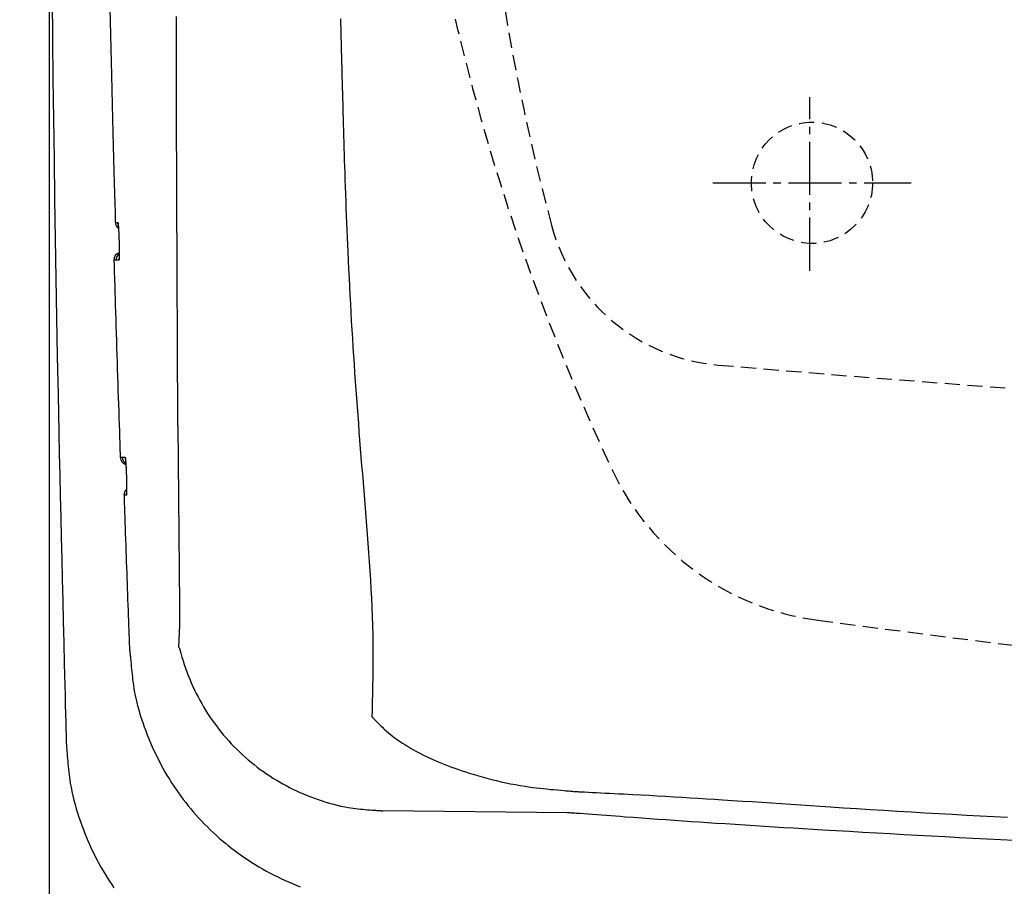
# Model space of a CAD drawing. Extents: x 0 to 1997, y 8 to 2789.
# Drawn here: x 394 to 524, y 2206 to 2321 of the extents above; entities that cross this region are included whole.
import ezdxf

# ---------------------------------------------------------------- set-up
doc = ezdxf.new("R2010")
doc.units = 0
doc.linetypes.add('EXLTYPE1', pattern=[3, 2, -1])
doc.linetypes.add('EXLTYPE3', pattern=[10, 7, -1, 1, -1])
doc.layers.get('0').update_dxf_attribs({"linetype": 'CONTINUOUS'})
doc.layers.get('DEFPOINTS').update_dxf_attribs({"linetype": 'CONTINUOUS'})
for name, color, linetype in [('タンク', 7, 'CONTINUOUS'), ('便器', 7, 'CONTINUOUS'), ('寸法', 7, 'CONTINUOUS')]:
    doc.layers.add(name, color=color, linetype=linetype)
doc.styles.add('EXCADDIM1', font='monotxt', dxfattribs={"width": 0.84, "bigfont": 'extfont'})
doc.styles.get("Standard").update_dxf_attribs({"font": 'monotxt', "bigfont": 'extfont'})
doc.dimstyles.new('ISO-25', dxfattribs={"dimtxt": 2.5, "dimasz": 2.5, "dimexe": 1.25, "dimexo": 0.625, "dimtad": 1, "dimtxsty": 'STANDARD', "dimcen": 2.5, "dimazin": 3, "dimtfac": 1, "dimtmove": 0, "dimatfit": 3})

# ---------------------------------------------------------------- blocks, each defined once
blk = doc.blocks.new('EX_NORM')
at = {"color": 0, "linetype": 'CONTINUOUS'}
for q in [(-1, 0.1667), (-1, 0), (-1, -0.1667)]:
    blk.add_line((0, 0), q, dxfattribs=at)
blk = doc.blocks.new('*D28')
at = {"layer": 'DEFPOINTS', "color": 0}
for p in [(353, 2389), (1143.31, 2389), (1143.31, 1934)]:
    blk.add_point(p, dxfattribs=at)
at = {"layer": '寸法', "color": 3, "linetype": 'CONTINUOUS'}
for p, q in [((1143.31, 2382), (1143.31, 1924)), ((383, 1934), (1113.31, 1934))]:
    blk.add_line(p, q, dxfattribs=at)
at = {"layer": '寸法', "color": 3, "xscale": 30, "yscale": 30, "zscale": 30, "rotation": 180}
blk.add_blockref('EX_NORM', (353, 1934), dxfattribs=at)
at = {"layer": '寸法', "color": 3, "xscale": 30, "yscale": 30, "zscale": 30}
blk.add_blockref('EX_NORM', (1143.31, 1934), dxfattribs=at)
at = {"layer": '寸法', "color": 2, "insert": (748.15, 1957), "char_height": 40, "attachment_point": 5, "style": 'EXCADDIM1'}
blk.add_mtext('790', dxfattribs=at)
blk = doc.blocks.new('*D32')
at = {"layer": 'DEFPOINTS', "color": 0}
for p in [(397.6, 2389), (1143.31, 2389), (397.6, 1994)]:
    blk.add_point(p, dxfattribs=at)
at = {"layer": '寸法', "color": 3, "linetype": 'CONTINUOUS'}
for p, q in [((397.6, 2382), (397.6, 1984)), ((1113.31, 1994), (427.6, 1994))]:
    blk.add_line(p, q, dxfattribs=at)
at = {"layer": '寸法', "color": 3, "xscale": 30, "yscale": 30, "zscale": 30, "rotation": 180}
blk.add_blockref('EX_NORM', (397.6, 1994), dxfattribs=at)
at = {"layer": '寸法', "color": 3, "xscale": 30, "yscale": 30, "zscale": 30}
blk.add_blockref('EX_NORM', (1143.31, 1994), dxfattribs=at)
at = {"layer": '寸法', "color": 2, "insert": (770.45, 2017.5), "char_height": 40, "attachment_point": 5, "style": 'EXCADDIM1'}
blk.add_mtext('746', dxfattribs=at)

msp = doc.modelspace()

# ---------------------------------------------------------------- linework, layer by layer
at = {"layer": 'タンク', "color": 6, "linetype": 'EXLTYPE3'}
for p, q in [((498.019, 2287.4), (498.019, 2310.3)), ((485.2, 2298.998), (511.4, 2298.998))]:
    msp.add_line(p, q, dxfattribs=at)
at = {"layer": 'タンク', "color": 2, "linetype": 'CONTINUOUS'}
for p, q in [((414.865, 2243.263), (414.62, 2266.989)), ((465.997, 2215.875), (441.636, 2216.127))]:
    msp.add_line(p, q, dxfattribs=at)
at = {"layer": 'タンク', "color": 2, "linetype": 'CONTINUOUS', "flags": 128}
for points in [[(397.988, 2323.221), (398.049, 2317.965), (398.114, 2312.689), (398.183, 2307.403), (398.257, 2302.117), (398.335, 2296.844), (398.417, 2291.593), (398.503, 2286.376), (398.593, 2281.203), (398.687, 2276.085), (398.785, 2271.033), (398.887, 2266.057), (398.948, 2263.236), (399.009, 2260.439), (399.072, 2257.661), (399.136, 2254.897), (399.201, 2252.142), (399.267, 2249.391), (399.334, 2246.639), (399.402, 2243.881), (399.47, 2241.111), (399.54, 2238.326), (399.61, 2235.52), (399.645, 2234.111), (399.68, 2232.721), (399.713, 2231.373), (399.745, 2230.092), (399.775, 2228.902), (399.802, 2227.828), (399.825, 2226.895), (399.844, 2226.126), (399.859, 2225.547), (399.868, 2225.181), (399.871, 2225.054)], [(405.564, 2323.874), (405.647, 2320.293), (405.733, 2316.736), (405.821, 2313.205), (405.871, 2311.267), (405.921, 2309.349), (405.971, 2307.466), (406.02, 2305.63), (406.068, 2303.854), (406.114, 2302.151), (406.159, 2300.534), (406.201, 2299.014), (406.24, 2297.606), (406.276, 2296.322), (406.308, 2295.175), (406.314, 2294.973), (406.32, 2294.778), (406.325, 2294.593), (406.33, 2294.421), (406.334, 2294.264), (406.338, 2294.125), (406.341, 2294.005), (406.344, 2293.908), (406.346, 2293.836), (406.347, 2293.791), (406.348, 2293.775)], [(414.556, 2276.471), (414.556, 2276.533), (414.555, 2276.713), (414.554, 2276.997), (414.552, 2277.376), (414.55, 2277.836), (414.547, 2278.366), (414.545, 2278.955), (414.542, 2279.591), (414.539, 2280.261), (414.535, 2280.955), (414.532, 2281.66), (414.526, 2283.074), (414.519, 2284.488), (414.513, 2285.904), (414.506, 2287.323), (414.5, 2288.747), (414.494, 2290.176), (414.488, 2291.612), (414.482, 2293.056), (414.476, 2294.51), (414.47, 2295.975), (414.465, 2297.451), (414.457, 2299.71), (414.45, 2301.996), (414.443, 2304.307), (414.436, 2306.64), (414.431, 2308.993), (414.425, 2311.362), (414.42, 2313.746), (414.415, 2316.14), (414.411, 2318.542), (414.407, 2320.95)], [(406.348, 2293.775), (406.348, 2293.775), (406.348, 2293.775), (406.349, 2293.775), (406.349, 2293.775), (406.35, 2293.775), (406.351, 2293.775), (406.353, 2293.775), (406.354, 2293.775), (406.355, 2293.775), (406.357, 2293.775), (406.358, 2293.775), (406.366, 2293.775), (406.374, 2293.775), (406.384, 2293.775), (406.394, 2293.775), (406.404, 2293.775), (406.415, 2293.775), (406.427, 2293.775), (406.439, 2293.775), (406.451, 2293.775), (406.463, 2293.775), (406.474, 2293.775), (406.486, 2293.775), (406.498, 2293.775), (406.509, 2293.776), (406.521, 2293.776), (406.532, 2293.776), (406.543, 2293.776), (406.555, 2293.776), (406.566, 2293.776), (406.577, 2293.776), (406.589, 2293.776), (406.601, 2293.776), (406.61, 2293.776), (406.619, 2293.776), (406.628, 2293.776), (406.636, 2293.776), (406.644, 2293.776), (406.651, 2293.776), (406.657, 2293.776), (406.663, 2293.776), (406.666, 2293.776), (406.669, 2293.776), (406.67, 2293.776)], [(406.67, 2293.776), (406.67, 2293.776), (406.67, 2293.775), (406.67, 2293.775), (406.67, 2293.775), (406.671, 2293.774), (406.671, 2293.773), (406.672, 2293.773), (406.672, 2293.772), (406.673, 2293.771), (406.673, 2293.77), (406.674, 2293.769), (406.675, 2293.768), (406.676, 2293.766), (406.677, 2293.764), (406.677, 2293.763), (406.678, 2293.762), (406.679, 2293.761), (406.679, 2293.76), (406.68, 2293.758), (406.681, 2293.757), (406.681, 2293.756), (406.682, 2293.755), (406.686, 2293.744), (406.69, 2293.731), (406.694, 2293.714), (406.697, 2293.695), (406.701, 2293.674), (406.704, 2293.651), (406.707, 2293.627), (406.711, 2293.601), (406.714, 2293.575), (406.717, 2293.548), (406.719, 2293.52), (406.725, 2293.468), (406.73, 2293.415), (406.734, 2293.362), (406.739, 2293.308), (406.743, 2293.254), (406.747, 2293.2), (406.751, 2293.145), (406.755, 2293.09), (406.759, 2293.034), (406.763, 2292.977), (406.766, 2292.92), (406.771, 2292.844), (406.775, 2292.767), (406.78, 2292.689), (406.784, 2292.611), (406.788, 2292.532), (406.792, 2292.453), (406.796, 2292.375), (406.8, 2292.296), (406.803, 2292.218), (406.807, 2292.141), (406.81, 2292.064), (406.812, 2292.007), (406.815, 2291.951), (406.817, 2291.895), (406.819, 2291.839), (406.821, 2291.785), (406.823, 2291.73), (406.824, 2291.676), (406.826, 2291.623), (406.828, 2291.57), (406.83, 2291.517), (406.831, 2291.465), (406.832, 2291.439), (406.833, 2291.413), (406.834, 2291.389), (406.835, 2291.366), (406.835, 2291.344), (406.836, 2291.325), (406.836, 2291.308), (406.837, 2291.294), (406.837, 2291.284), (406.837, 2291.278), (406.838, 2291.275)], [(406.724, 2293.477), (406.694, 2293.585), (406.67, 2293.776)], [(406.711, 2293.547), (406.711, 2293.547), (406.711, 2293.547), (406.711, 2293.547), (406.711, 2293.546), (406.711, 2293.546), (406.711, 2293.546), (406.711, 2293.546), (406.711, 2293.546), (406.711, 2293.546), (406.711, 2293.546), (406.711, 2293.546), (406.711, 2293.545), (406.711, 2293.545), (406.711, 2293.545), (406.711, 2293.545), (406.711, 2293.544), (406.711, 2293.544), (406.711, 2293.544), (406.711, 2293.544), (406.711, 2293.544), (406.711, 2293.544), (406.711, 2293.544), (406.712, 2293.541), (406.712, 2293.537), (406.713, 2293.532), (406.714, 2293.526), (406.715, 2293.519), (406.716, 2293.512), (406.717, 2293.504), (406.718, 2293.495), (406.719, 2293.486), (406.72, 2293.477), (406.721, 2293.467), (406.724, 2293.444), (406.726, 2293.421), (406.729, 2293.397), (406.731, 2293.373), (406.733, 2293.349), (406.735, 2293.325), (406.738, 2293.3), (406.74, 2293.275), (406.742, 2293.25), (406.744, 2293.225), (406.746, 2293.199), (406.75, 2293.148), (406.753, 2293.096), (406.757, 2293.043), (406.761, 2292.989), (406.764, 2292.934), (406.768, 2292.878), (406.771, 2292.821), (406.775, 2292.763), (406.778, 2292.705), (406.781, 2292.647), (406.784, 2292.588), (406.788, 2292.518), (406.792, 2292.447), (406.795, 2292.377), (406.799, 2292.306), (406.802, 2292.235), (406.805, 2292.165), (406.808, 2292.095), (406.811, 2292.025), (406.814, 2291.955), (406.817, 2291.887), (406.819, 2291.819), (406.821, 2291.774), (406.822, 2291.729), (406.824, 2291.685), (406.825, 2291.642), (406.826, 2291.599), (406.827, 2291.557), (406.829, 2291.517), (406.83, 2291.477), (406.831, 2291.438), (406.832, 2291.401), (406.833, 2291.365), (406.833, 2291.352), (406.834, 2291.34), (406.834, 2291.328), (406.834, 2291.317), (406.835, 2291.307), (406.835, 2291.298), (406.835, 2291.29), (406.835, 2291.284), (406.835, 2291.279), (406.835, 2291.276), (406.835, 2291.275)], [(406.838, 2291.275), (406.838, 2291.274), (406.838, 2291.27), (406.838, 2291.265), (406.838, 2291.257), (406.838, 2291.247), (406.839, 2291.236), (406.839, 2291.224), (406.839, 2291.211), (406.84, 2291.197), (406.84, 2291.182), (406.84, 2291.167), (406.841, 2291.128), (406.842, 2291.089), (406.843, 2291.048), (406.845, 2291.007), (406.846, 2290.965), (406.847, 2290.922), (406.848, 2290.879), (406.849, 2290.834), (406.85, 2290.79), (406.851, 2290.745), (406.852, 2290.699), (406.853, 2290.629), (406.854, 2290.558), (406.856, 2290.487), (406.857, 2290.415), (406.858, 2290.342), (406.859, 2290.27), (406.859, 2290.197), (406.86, 2290.124), (406.861, 2290.052), (406.861, 2289.979), (406.861, 2289.907), (406.862, 2289.843), (406.862, 2289.779), (406.862, 2289.715), (406.861, 2289.652), (406.861, 2289.588), (406.861, 2289.525), (406.86, 2289.462), (406.859, 2289.398), (406.858, 2289.335), (406.857, 2289.271), (406.855, 2289.206), (406.854, 2289.162), (406.853, 2289.119), (406.851, 2289.076), (406.85, 2289.034), (406.848, 2288.994), (406.846, 2288.957), (406.843, 2288.922), (406.84, 2288.89), (406.837, 2288.863), (406.834, 2288.839), (406.83, 2288.82), (406.829, 2288.818), (406.829, 2288.816), (406.828, 2288.813), (406.827, 2288.811), (406.827, 2288.809), (406.826, 2288.807), (406.825, 2288.804), (406.824, 2288.801), (406.823, 2288.798), (406.822, 2288.795), (406.82, 2288.791), (406.82, 2288.789), (406.819, 2288.787), (406.818, 2288.785), (406.817, 2288.783), (406.817, 2288.781), (406.816, 2288.779), (406.816, 2288.778), (406.815, 2288.777), (406.815, 2288.776), (406.815, 2288.775), (406.814, 2288.775)], [(406.838, 2291.194), (406.838, 2291.193), (406.838, 2291.191), (406.838, 2291.187), (406.838, 2291.182), (406.838, 2291.176), (406.838, 2291.169), (406.839, 2291.162), (406.839, 2291.153), (406.839, 2291.144), (406.839, 2291.135), (406.84, 2291.125), (406.841, 2291.093), (406.842, 2291.059), (406.843, 2291.024), (406.844, 2290.988), (406.845, 2290.951), (406.846, 2290.912), (406.847, 2290.872), (406.848, 2290.832), (406.849, 2290.791), (406.85, 2290.749), (406.851, 2290.706), (406.852, 2290.638), (406.854, 2290.568), (406.855, 2290.498), (406.856, 2290.427), (406.857, 2290.356), (406.858, 2290.284), (406.858, 2290.212), (406.859, 2290.14), (406.86, 2290.068), (406.86, 2289.996), (406.86, 2289.925), (406.861, 2289.863), (406.861, 2289.802), (406.861, 2289.742), (406.86, 2289.682), (406.86, 2289.622), (406.86, 2289.563), (406.859, 2289.505), (406.858, 2289.447), (406.857, 2289.39), (406.856, 2289.333), (406.855, 2289.278), (406.854, 2289.248), (406.853, 2289.219), (406.852, 2289.191), (406.851, 2289.164), (406.85, 2289.138), (406.849, 2289.113), (406.848, 2289.091), (406.847, 2289.071), (406.846, 2289.053), (406.845, 2289.038), (406.844, 2289.026), (406.844, 2289.025), (406.844, 2289.024), (406.844, 2289.023), (406.844, 2289.022), (406.844, 2289.02), (406.844, 2289.019), (406.843, 2289.018), (406.843, 2289.016), (406.843, 2289.015), (406.843, 2289.013), (406.843, 2289.011), (406.843, 2289.01), (406.843, 2289.009), (406.842, 2289.009), (406.842, 2289.008), (406.842, 2289.007), (406.842, 2289.007), (406.842, 2289.006), (406.842, 2289.006), (406.842, 2289.005), (406.842, 2289.005), (406.842, 2289.005)], [(406.832, 2288.991), (406.829, 2288.974), (406.814, 2288.775)], [(406.158, 2288.774), (406.158, 2288.745), (406.161, 2288.661), (406.165, 2288.527), (406.171, 2288.348), (406.177, 2288.128), (406.185, 2287.873), (406.194, 2287.588), (406.203, 2287.277), (406.213, 2286.946), (406.224, 2286.599), (406.235, 2286.241), (406.26, 2285.422), (406.286, 2284.577), (406.312, 2283.709), (406.34, 2282.82), (406.368, 2281.914), (406.396, 2280.994), (406.425, 2280.062), (406.454, 2279.122), (406.484, 2278.177), (406.514, 2277.229), (406.544, 2276.282), (406.575, 2275.338), (406.605, 2274.398), (406.636, 2273.462), (406.666, 2272.533), (406.697, 2271.608), (406.727, 2270.691), (406.757, 2269.781), (406.787, 2268.878), (406.817, 2267.984), (406.847, 2267.099), (406.876, 2266.223), (406.892, 2265.747), (406.908, 2265.281), (406.923, 2264.832), (406.937, 2264.409), (406.95, 2264.018), (406.962, 2263.668), (406.972, 2263.364), (406.981, 2263.115), (406.987, 2262.928), (406.991, 2262.811), (406.992, 2262.77)], [(406.416, 2288.774), (406.416, 2288.774), (406.416, 2288.774), (406.415, 2288.774), (406.414, 2288.774), (406.413, 2288.774), (406.412, 2288.774), (406.41, 2288.774), (406.409, 2288.774), (406.407, 2288.774), (406.406, 2288.774), (406.404, 2288.774), (406.397, 2288.774), (406.39, 2288.774), (406.382, 2288.774), (406.373, 2288.774), (406.364, 2288.774), (406.355, 2288.774), (406.346, 2288.774), (406.336, 2288.774), (406.326, 2288.774), (406.317, 2288.774), (406.307, 2288.774), (406.298, 2288.774), (406.289, 2288.774), (406.28, 2288.774), (406.27, 2288.774), (406.261, 2288.774), (406.253, 2288.774), (406.244, 2288.774), (406.235, 2288.774), (406.226, 2288.774), (406.216, 2288.774), (406.207, 2288.774), (406.201, 2288.774), (406.194, 2288.774), (406.188, 2288.774), (406.182, 2288.774), (406.176, 2288.774), (406.171, 2288.774), (406.166, 2288.774), (406.163, 2288.774), (406.16, 2288.774), (406.158, 2288.774), (406.158, 2288.774)], [(406.814, 2288.775), (406.814, 2288.775), (406.814, 2288.775), (406.814, 2288.775), (406.813, 2288.775), (406.812, 2288.775), (406.811, 2288.775), (406.81, 2288.775), (406.809, 2288.775), (406.808, 2288.775), (406.807, 2288.775), (406.805, 2288.775), (406.797, 2288.775), (406.787, 2288.775), (406.776, 2288.775), (406.763, 2288.775), (406.75, 2288.775), (406.736, 2288.775), (406.721, 2288.775), (406.706, 2288.775), (406.691, 2288.775), (406.676, 2288.775), (406.661, 2288.775), (406.647, 2288.775), (406.632, 2288.775), (406.619, 2288.775), (406.605, 2288.775), (406.591, 2288.775), (406.577, 2288.775), (406.564, 2288.775), (406.55, 2288.774), (406.536, 2288.774), (406.522, 2288.774), (406.507, 2288.774), (406.495, 2288.774), (406.483, 2288.774), (406.472, 2288.774), (406.461, 2288.774), (406.45, 2288.774), (406.441, 2288.774), (406.433, 2288.774), (406.426, 2288.774), (406.42, 2288.774), (406.417, 2288.774), (406.416, 2288.774)], [(414.616, 2266.989), (414.616, 2267.002), (414.616, 2267.039), (414.615, 2267.097), (414.615, 2267.175), (414.614, 2267.27), (414.613, 2267.38), (414.612, 2267.503), (414.611, 2267.637), (414.61, 2267.778), (414.609, 2267.927), (414.608, 2268.079), (414.606, 2268.389), (414.603, 2268.705), (414.601, 2269.027), (414.599, 2269.354), (414.596, 2269.685), (414.594, 2270.02), (414.591, 2270.359), (414.589, 2270.699), (414.586, 2271.042), (414.584, 2271.386), (414.582, 2271.731), (414.579, 2272.076), (414.577, 2272.42), (414.575, 2272.762), (414.573, 2273.103), (414.571, 2273.442), (414.568, 2273.777), (414.566, 2274.108), (414.564, 2274.435), (414.562, 2274.757), (414.56, 2275.073), (414.559, 2275.383), (414.558, 2275.535), (414.557, 2275.683), (414.556, 2275.824), (414.555, 2275.958), (414.554, 2276.08), (414.554, 2276.19), (414.553, 2276.285), (414.552, 2276.363), (414.552, 2276.421), (414.552, 2276.458), (414.552, 2276.471)], [(406.992, 2262.77), (406.992, 2262.77), (406.993, 2262.77), (406.993, 2262.77), (406.994, 2262.77), (406.995, 2262.77), (406.996, 2262.77), (406.998, 2262.77), (406.999, 2262.77), (407.001, 2262.77), (407.002, 2262.77), (407.004, 2262.77), (407.011, 2262.77), (407.018, 2262.77), (407.025, 2262.77), (407.033, 2262.77), (407.042, 2262.77), (407.051, 2262.77), (407.06, 2262.77), (407.069, 2262.77), (407.078, 2262.77), (407.088, 2262.77), (407.097, 2262.77), (407.106, 2262.77), (407.115, 2262.77), (407.124, 2262.77), (407.133, 2262.77), (407.142, 2262.77), (407.151, 2262.77), (407.16, 2262.77), (407.169, 2262.77), (407.178, 2262.77), (407.187, 2262.77), (407.196, 2262.77), (407.202, 2262.77), (407.209, 2262.77), (407.215, 2262.77), (407.221, 2262.77), (407.227, 2262.77), (407.232, 2262.77), (407.236, 2262.77), (407.24, 2262.77), (407.242, 2262.77), (407.244, 2262.77), (407.245, 2262.77)], [(407.245, 2262.77), (407.245, 2262.77), (407.245, 2262.77), (407.246, 2262.77), (407.246, 2262.77), (407.247, 2262.77), (407.248, 2262.77), (407.249, 2262.77), (407.25, 2262.77), (407.251, 2262.77), (407.252, 2262.77), (407.254, 2262.77), (407.262, 2262.77), (407.271, 2262.77), (407.282, 2262.77), (407.293, 2262.77), (407.306, 2262.77), (407.319, 2262.77), (407.333, 2262.77), (407.347, 2262.771), (407.362, 2262.771), (407.376, 2262.771), (407.39, 2262.771), (407.405, 2262.771), (407.419, 2262.771), (407.432, 2262.771), (407.446, 2262.771), (407.46, 2262.771), (407.473, 2262.771), (407.487, 2262.771), (407.5, 2262.771), (407.514, 2262.771), (407.528, 2262.771), (407.543, 2262.771), (407.554, 2262.771), (407.566, 2262.771), (407.578, 2262.771), (407.589, 2262.771), (407.599, 2262.771), (407.608, 2262.771), (407.616, 2262.771), (407.623, 2262.771), (407.628, 2262.771), (407.631, 2262.771), (407.633, 2262.771)], [(407.633, 2262.771), (407.633, 2262.771), (407.633, 2262.771), (407.633, 2262.77), (407.633, 2262.77), (407.634, 2262.769), (407.634, 2262.768), (407.634, 2262.768), (407.635, 2262.767), (407.635, 2262.766), (407.636, 2262.765), (407.636, 2262.765), (407.637, 2262.763), (407.638, 2262.761), (407.639, 2262.76), (407.64, 2262.758), (407.641, 2262.757), (407.641, 2262.756), (407.642, 2262.755), (407.643, 2262.754), (407.643, 2262.753), (407.644, 2262.752), (407.644, 2262.751), (407.648, 2262.74), (407.652, 2262.726), (407.656, 2262.709), (407.66, 2262.691), (407.663, 2262.67), (407.667, 2262.647), (407.67, 2262.622), (407.673, 2262.597), (407.676, 2262.57), (407.679, 2262.543), (407.682, 2262.516), (407.687, 2262.463), (407.693, 2262.41), (407.697, 2262.357), (407.702, 2262.304), (407.707, 2262.25), (407.711, 2262.196), (407.715, 2262.141), (407.719, 2262.085), (407.723, 2262.029), (407.727, 2261.973), (407.731, 2261.916), (407.736, 2261.84), (407.741, 2261.762), (407.745, 2261.685), (407.75, 2261.606), (407.754, 2261.528), (407.759, 2261.449), (407.763, 2261.37), (407.767, 2261.292), (407.771, 2261.213), (407.775, 2261.136), (407.778, 2261.059), (407.781, 2261.002), (407.783, 2260.946), (407.785, 2260.89), (407.788, 2260.835), (407.79, 2260.78), (407.792, 2260.726), (407.794, 2260.672), (407.796, 2260.618), (407.798, 2260.565), (407.8, 2260.512), (407.802, 2260.46), (407.803, 2260.434), (407.804, 2260.409), (407.805, 2260.384), (407.806, 2260.361), (407.807, 2260.339), (407.807, 2260.32), (407.808, 2260.303), (407.808, 2260.29), (407.809, 2260.279), (407.809, 2260.273), (407.809, 2260.271)], [(407.633, 2262.771), (407.657, 2262.581), (407.668, 2262.54)], [(407.673, 2262.546), (407.673, 2262.546), (407.673, 2262.546), (407.673, 2262.546), (407.673, 2262.546), (407.673, 2262.546), (407.673, 2262.546), (407.673, 2262.546), (407.673, 2262.546), (407.673, 2262.546), (407.673, 2262.546), (407.673, 2262.546), (407.673, 2262.545), (407.673, 2262.545), (407.673, 2262.545), (407.673, 2262.545), (407.673, 2262.545), (407.673, 2262.545), (407.673, 2262.545), (407.673, 2262.545), (407.673, 2262.545), (407.673, 2262.545), (407.673, 2262.545), (407.674, 2262.543), (407.674, 2262.54), (407.675, 2262.536), (407.675, 2262.531), (407.676, 2262.525), (407.677, 2262.518), (407.678, 2262.511), (407.679, 2262.504), (407.68, 2262.496), (407.681, 2262.487), (407.682, 2262.479), (407.685, 2262.457), (407.687, 2262.436), (407.69, 2262.414), (407.692, 2262.392), (407.694, 2262.37), (407.696, 2262.347), (407.698, 2262.325), (407.7, 2262.302), (407.702, 2262.279), (407.704, 2262.255), (407.706, 2262.232), (407.71, 2262.183), (407.714, 2262.134), (407.718, 2262.084), (407.722, 2262.032), (407.725, 2261.98), (407.729, 2261.927), (407.733, 2261.873), (407.736, 2261.818), (407.74, 2261.763), (407.743, 2261.706), (407.746, 2261.65), (407.751, 2261.579), (407.755, 2261.508), (407.759, 2261.436), (407.762, 2261.364), (407.766, 2261.293), (407.77, 2261.221), (407.773, 2261.149), (407.777, 2261.077), (407.78, 2261.007), (407.783, 2260.936), (407.786, 2260.867), (407.788, 2260.819), (407.79, 2260.771), (407.791, 2260.725), (407.793, 2260.678), (407.795, 2260.633), (407.796, 2260.588), (407.798, 2260.544), (407.799, 2260.502), (407.801, 2260.46), (407.802, 2260.419), (407.804, 2260.379), (407.804, 2260.364), (407.805, 2260.349), (407.805, 2260.335), (407.806, 2260.322), (407.806, 2260.309), (407.806, 2260.298), (407.807, 2260.289), (407.807, 2260.281), (407.807, 2260.275), (407.807, 2260.272), (407.807, 2260.27)], [(407.809, 2260.271), (407.809, 2260.269), (407.809, 2260.266), (407.809, 2260.26), (407.81, 2260.252), (407.81, 2260.243), (407.81, 2260.232), (407.811, 2260.219), (407.811, 2260.206), (407.812, 2260.192), (407.812, 2260.177), (407.812, 2260.162), (407.814, 2260.123), (407.815, 2260.084), (407.816, 2260.043), (407.817, 2260.002), (407.819, 2259.96), (407.82, 2259.917), (407.821, 2259.873), (407.822, 2259.829), (407.824, 2259.785), (407.825, 2259.739), (407.826, 2259.694), (407.828, 2259.624), (407.829, 2259.553), (407.831, 2259.482), (407.832, 2259.41), (407.834, 2259.337), (407.835, 2259.265), (407.836, 2259.192), (407.837, 2259.119), (407.838, 2259.046), (407.839, 2258.974), (407.84, 2258.902), (407.84, 2258.838), (407.841, 2258.774), (407.841, 2258.71), (407.841, 2258.647), (407.841, 2258.583), (407.841, 2258.52), (407.841, 2258.457), (407.84, 2258.393), (407.84, 2258.33), (407.839, 2258.266), (407.838, 2258.202), (407.837, 2258.158), (407.836, 2258.114), (407.835, 2258.071), (407.833, 2258.03), (407.832, 2257.99), (407.83, 2257.952), (407.828, 2257.917), (407.825, 2257.886), (407.822, 2257.858), (407.819, 2257.834), (407.815, 2257.815), (407.815, 2257.813), (407.814, 2257.811), (407.814, 2257.809), (407.813, 2257.807), (407.812, 2257.804), (407.812, 2257.802), (407.811, 2257.799), (407.81, 2257.797), (407.809, 2257.794), (407.808, 2257.79), (407.806, 2257.787), (407.806, 2257.785), (407.805, 2257.783), (407.804, 2257.78), (407.804, 2257.779), (407.803, 2257.777), (407.802, 2257.775), (407.802, 2257.773), (407.801, 2257.772), (407.801, 2257.771), (407.801, 2257.77), (407.801, 2257.77)], [(407.81, 2260.189), (407.81, 2260.188), (407.81, 2260.186), (407.81, 2260.182), (407.81, 2260.178), (407.81, 2260.172), (407.81, 2260.165), (407.811, 2260.157), (407.811, 2260.148), (407.811, 2260.139), (407.812, 2260.13), (407.812, 2260.12), (407.813, 2260.088), (407.814, 2260.054), (407.815, 2260.019), (407.817, 2259.983), (407.818, 2259.946), (407.819, 2259.907), (407.82, 2259.867), (407.822, 2259.827), (407.823, 2259.786), (407.824, 2259.744), (407.825, 2259.701), (407.827, 2259.633), (407.829, 2259.563), (407.83, 2259.493), (407.832, 2259.422), (407.833, 2259.351), (407.834, 2259.279), (407.835, 2259.207), (407.836, 2259.135), (407.837, 2259.063), (407.838, 2258.991), (407.839, 2258.92), (407.839, 2258.858), (407.84, 2258.797), (407.84, 2258.736), (407.84, 2258.676), (407.84, 2258.616), (407.84, 2258.557), (407.84, 2258.498), (407.84, 2258.44), (407.839, 2258.383), (407.838, 2258.326), (407.837, 2258.27), (407.836, 2258.24), (407.836, 2258.211), (407.835, 2258.183), (407.834, 2258.155), (407.833, 2258.129), (407.832, 2258.105), (407.831, 2258.082), (407.831, 2258.062), (407.83, 2258.044), (407.829, 2258.029), (407.828, 2258.017), (407.828, 2258.016), (407.828, 2258.015), (407.828, 2258.013), (407.828, 2258.012), (407.828, 2258.011), (407.827, 2258.01), (407.827, 2258.008), (407.827, 2258.007), (407.827, 2258.005), (407.827, 2258.003), (407.827, 2258.001), (407.827, 2258.001), (407.826, 2258), (407.826, 2257.999), (407.826, 2257.998), (407.826, 2257.998), (407.826, 2257.997), (407.826, 2257.997), (407.826, 2257.996), (407.826, 2257.996), (407.826, 2257.996), (407.826, 2257.995)], [(407.801, 2257.77), (407.801, 2257.77), (407.8, 2257.77), (407.8, 2257.77), (407.799, 2257.77), (407.798, 2257.77), (407.797, 2257.77), (407.796, 2257.77), (407.795, 2257.77), (407.793, 2257.77), (407.792, 2257.77), (407.79, 2257.77), (407.783, 2257.77), (407.775, 2257.77), (407.765, 2257.77), (407.756, 2257.77), (407.745, 2257.77), (407.734, 2257.77), (407.723, 2257.77), (407.711, 2257.77), (407.7, 2257.77), (407.688, 2257.77), (407.676, 2257.77), (407.665, 2257.77), (407.654, 2257.77), (407.643, 2257.77), (407.632, 2257.77), (407.621, 2257.77), (407.611, 2257.77), (407.6, 2257.77), (407.589, 2257.77), (407.578, 2257.77), (407.567, 2257.77), (407.556, 2257.77), (407.547, 2257.77), (407.539, 2257.77), (407.53, 2257.77), (407.522, 2257.77), (407.515, 2257.77), (407.508, 2257.77), (407.502, 2257.77), (407.497, 2257.77), (407.494, 2257.77), (407.491, 2257.77), (407.49, 2257.77)], [(407.49, 2257.77), (407.491, 2257.767), (407.491, 2257.758), (407.491, 2257.743), (407.492, 2257.724), (407.493, 2257.699), (407.494, 2257.671), (407.495, 2257.638), (407.496, 2257.602), (407.498, 2257.562), (407.499, 2257.52), (407.501, 2257.475), (407.513, 2257.113), (407.528, 2256.663), (407.547, 2256.136), (407.567, 2255.543), (407.589, 2254.894), (407.613, 2254.199), (407.639, 2253.471), (407.665, 2252.719), (407.691, 2251.954), (407.718, 2251.187), (407.745, 2250.429), (407.771, 2249.687), (407.796, 2248.962), (407.821, 2248.248), (407.846, 2247.543), (407.871, 2246.843), (407.896, 2246.145), (407.921, 2245.444), (407.947, 2244.738), (407.972, 2244.023), (407.998, 2243.295), (408.025, 2242.551), (408.048, 2241.903), (408.072, 2241.253), (408.095, 2240.616), (408.117, 2240.004), (408.137, 2239.431), (408.156, 2238.909), (408.172, 2238.453), (408.186, 2238.075), (408.196, 2237.788), (408.203, 2237.606), (408.205, 2237.543)], [(407.801, 2257.77), (407.814, 2257.97), (407.825, 2258.024)], [(414.739, 2237.671), (414.846, 2240.642), (414.849, 2240.718), (414.851, 2240.795), (414.853, 2240.873), (414.856, 2240.952), (414.858, 2241.051), (414.86, 2241.151), (414.862, 2241.252), (414.864, 2241.356), (414.866, 2241.46), (414.867, 2241.565), (414.869, 2241.671), (414.87, 2241.778), (414.871, 2241.884), (414.871, 2241.991), (414.872, 2242.097), (414.872, 2242.181), (414.872, 2242.265), (414.872, 2242.349), (414.871, 2242.432), (414.871, 2242.514), (414.871, 2242.596), (414.87, 2242.676), (414.869, 2242.757), (414.869, 2242.836), (414.868, 2242.915), (414.868, 2242.992), (414.867, 2243.029), (414.867, 2243.066), (414.867, 2243.101), (414.866, 2243.134), (414.866, 2243.165), (414.866, 2243.192), (414.866, 2243.216), (414.865, 2243.236), (414.865, 2243.25), (414.865, 2243.259), (414.865, 2243.263)], [(408.205, 2237.544), (408.205, 2237.544), (408.205, 2237.544), (408.205, 2237.544), (408.205, 2237.544), (408.205, 2237.544), (408.205, 2237.544), (408.205, 2237.544), (408.205, 2237.544), (408.205, 2237.544), (408.205, 2237.544), (408.205, 2237.544), (408.207, 2237.529), (408.213, 2237.484), (408.221, 2237.413), (408.233, 2237.318), (408.246, 2237.203), (408.262, 2237.07), (408.279, 2236.923), (408.297, 2236.764), (408.316, 2236.596), (408.334, 2236.422), (408.353, 2236.245), (408.388, 2235.889), (408.422, 2235.531), (408.454, 2235.174), (408.486, 2234.815), (408.52, 2234.455), (408.555, 2234.094), (408.592, 2233.732), (408.633, 2233.369), (408.679, 2233.004), (408.73, 2232.637), (408.788, 2232.268), (408.888, 2231.709), (409.003, 2231.147), (409.133, 2230.583), (409.276, 2230.018), (409.432, 2229.453), (409.599, 2228.889), (409.776, 2228.328), (409.962, 2227.772), (410.157, 2227.22), (410.358, 2226.675), (410.566, 2226.137), (410.778, 2225.611), (410.995, 2225.093), (411.217, 2224.583), (411.444, 2224.081), (411.678, 2223.585), (411.917, 2223.097), (412.163, 2222.614), (412.415, 2222.138), (412.673, 2221.667), (412.939, 2221.201), (413.211, 2220.739), (413.491, 2220.281), (413.779, 2219.827), (414.073, 2219.378), (414.374, 2218.933), (414.683, 2218.493), (414.998, 2218.058), (415.32, 2217.627), (415.648, 2217.202), (415.983, 2216.781), (416.325, 2216.367), (416.673, 2215.957), (417.026, 2215.554), (417.386, 2215.156), (417.752, 2214.763), (418.124, 2214.377), (418.502, 2213.996), (418.886, 2213.621), (419.275, 2213.252), (419.67, 2212.889), (420.07, 2212.532), (420.476, 2212.181), (420.887, 2211.837), (421.303, 2211.499), (421.724, 2211.167), (422.151, 2210.841), (422.582, 2210.521), (423.02, 2210.208), (423.462, 2209.902), (423.91, 2209.602), (424.364, 2209.308), (424.823, 2209.02), (425.289, 2208.74), (425.759, 2208.465), (426.235, 2208.198), (426.717, 2207.938), (427.204, 2207.684), (427.697, 2207.437), (428.195, 2207.197), (428.698, 2206.964), (429.206, 2206.738), (429.719, 2206.52), (430.236, 2206.31), (430.758, 2206.106)], [(414.793, 2237.669), (414.857, 2237.404), (414.988, 2236.906), (415.131, 2236.409), (415.284, 2235.912), (415.446, 2235.418), (415.617, 2234.928), (415.795, 2234.442), (415.981, 2233.961), (416.174, 2233.487), (416.379, 2233.004), (416.591, 2232.53), (416.809, 2232.062), (417.033, 2231.603), (417.264, 2231.15), (417.502, 2230.704), (417.746, 2230.264), (417.998, 2229.831), (418.257, 2229.403), (418.523, 2228.981), (418.797, 2228.565), (419.084, 2228.144), (419.38, 2227.728), (419.683, 2227.318), (419.993, 2226.914), (420.311, 2226.515), (420.636, 2226.122), (420.969, 2225.734), (421.308, 2225.353), (421.655, 2224.978), (422.008, 2224.61), (422.367, 2224.248), (422.734, 2223.892), (423.107, 2223.543), (423.486, 2223.2), (423.871, 2222.865), (424.262, 2222.536), (424.659, 2222.215), (425.062, 2221.902), (425.47, 2221.595), (425.884, 2221.297), (426.303, 2221.006), (426.727, 2220.723), (427.148, 2220.453), (427.573, 2220.191), (428.004, 2219.936), (428.441, 2219.689), (428.884, 2219.448), (429.334, 2219.215), (429.79, 2218.988), (430.253, 2218.768), (430.723, 2218.555), (431.201, 2218.348), (431.687, 2218.147), (432.164, 2217.959), (432.648, 2217.777), (433.137, 2217.603), (433.631, 2217.436), (434.128, 2217.279), (434.627, 2217.13), (435.127, 2216.992), (435.628, 2216.865), (436.127, 2216.75), (436.624, 2216.647), (437.118, 2216.557), (437.436, 2216.506), (437.752, 2216.461), (438.066, 2216.42), (438.38, 2216.383), (438.691, 2216.351), (439.002, 2216.321), (439.312, 2216.294), (439.621, 2216.27), (439.929, 2216.246), (440.236, 2216.224), (440.543, 2216.203), (440.692, 2216.192), (440.838, 2216.182), (440.979, 2216.172), (441.113, 2216.163), (441.237, 2216.154), (441.349, 2216.147), (441.445, 2216.14), (441.525, 2216.134), (441.585, 2216.13), (441.623, 2216.128), (441.636, 2216.127)], [(399.871, 2225.054), (399.872, 2225.038), (399.876, 2224.993), (399.881, 2224.921), (399.889, 2224.826), (399.898, 2224.71), (399.908, 2224.576), (399.92, 2224.428), (399.932, 2224.267), (399.945, 2224.098), (399.958, 2223.923), (399.972, 2223.745), (400, 2223.389), (400.028, 2223.032), (400.057, 2222.675), (400.088, 2222.317), (400.122, 2221.958), (400.158, 2221.599), (400.197, 2221.238), (400.241, 2220.876), (400.289, 2220.513), (400.343, 2220.147), (400.402, 2219.78), (400.503, 2219.222), (400.617, 2218.66), (400.745, 2218.095), (400.884, 2217.53), (401.034, 2216.964), (401.195, 2216.399), (401.365, 2215.838), (401.544, 2215.279), (401.731, 2214.727), (401.925, 2214.18), (402.125, 2213.641), (402.331, 2213.113), (402.542, 2212.593), (402.758, 2212.081), (402.981, 2211.576), (403.21, 2211.079), (403.445, 2210.588), (403.686, 2210.104), (403.934, 2209.625), (404.189, 2209.152), (404.45, 2208.684), (404.719, 2208.22), (404.995, 2207.76), (405.278, 2207.304), (405.568, 2206.852), (405.865, 2206.405), (406.168, 2205.962)], [(524.986, 2212.205), (523.181, 2212.294), (521.369, 2212.385), (519.55, 2212.479), (517.729, 2212.574), (515.904, 2212.671), (514.077, 2212.77), (512.253, 2212.871), (510.432, 2212.972), (508.618, 2213.074), (506.813, 2213.177), (505.021, 2213.28), (503.244, 2213.383), (501.483, 2213.486), (499.744, 2213.589), (498.439, 2213.667), (497.144, 2213.744), (495.859, 2213.821), (494.578, 2213.899), (493.302, 2213.977), (492.026, 2214.056), (490.749, 2214.136), (489.468, 2214.218), (488.181, 2214.3), (486.885, 2214.385), (485.579, 2214.471), (484.507, 2214.542), (483.427, 2214.615), (482.342, 2214.689), (481.253, 2214.764), (480.161, 2214.84), (479.067, 2214.917), (477.975, 2214.994), (476.884, 2215.072), (475.797, 2215.15), (474.715, 2215.228), (473.64, 2215.306), (473.006, 2215.353), (472.377, 2215.399), (471.754, 2215.445), (471.138, 2215.491), (470.532, 2215.536), (469.937, 2215.58), (469.355, 2215.623), (468.787, 2215.666), (468.235, 2215.707), (467.7, 2215.747), (467.185, 2215.786), (467.018, 2215.798), (466.856, 2215.81), (466.701, 2215.822), (466.555, 2215.833), (466.421, 2215.843), (466.301, 2215.852), (466.198, 2215.86), (466.113, 2215.866), (466.05, 2215.871), (466.01, 2215.874), (465.997, 2215.875)]]:
    msp.add_lwpolyline(points, dxfattribs=at)
at = {"layer": 'タンク', "color": 4, "linetype": 'CONTINUOUS', "flags": 128}
for points in [[(436.066, 2320.65), (436.071, 2320.426), (436.077, 2320.203), (436.082, 2319.98), (436.087, 2319.757), (436.093, 2319.534), (436.098, 2319.31), (436.104, 2319.085), (436.11, 2318.859), (436.115, 2318.631), (436.121, 2318.401), (436.13, 2318.047), (436.139, 2317.688), (436.148, 2317.325), (436.158, 2316.958), (436.167, 2316.589), (436.176, 2316.217), (436.186, 2315.845), (436.196, 2315.471), (436.205, 2315.098), (436.215, 2314.726), (436.225, 2314.356), (436.238, 2313.863), (436.251, 2313.373), (436.264, 2312.886), (436.277, 2312.401), (436.29, 2311.917), (436.303, 2311.433), (436.316, 2310.949), (436.329, 2310.463), (436.343, 2309.975), (436.356, 2309.484), (436.37, 2308.99), (436.391, 2308.234), (436.412, 2307.469), (436.434, 2306.697), (436.456, 2305.917), (436.479, 2305.132), (436.502, 2304.342), (436.526, 2303.55), (436.55, 2302.755), (436.575, 2301.96), (436.6, 2301.165), (436.626, 2300.371), (436.658, 2299.411), (436.691, 2298.455), (436.725, 2297.501), (436.759, 2296.549), (436.795, 2295.599), (436.832, 2294.648), (436.87, 2293.698), (436.909, 2292.746), (436.949, 2291.792), (436.99, 2290.836), (437.033, 2289.877), (437.084, 2288.742), (437.138, 2287.603), (437.193, 2286.459), (437.25, 2285.314), (437.309, 2284.166), (437.369, 2283.018), (437.432, 2281.871), (437.497, 2280.725), (437.564, 2279.581), (437.632, 2278.44), (437.703, 2277.304), (437.777, 2276.17), (437.852, 2275.042), (437.929, 2273.917), (438.008, 2272.797), (438.089, 2271.68), (438.171, 2270.565), (438.254, 2269.454), (438.339, 2268.344), (438.424, 2267.235), (438.511, 2266.128), (438.598, 2265.021), (438.686, 2263.912), (438.774, 2262.802), (438.863, 2261.69), (438.952, 2260.574), (439.042, 2259.453), (439.132, 2258.327), (439.223, 2257.194), (439.313, 2256.053), (439.404, 2254.902), (439.494, 2253.742), (439.585, 2252.57), (439.675, 2251.389), (439.764, 2250.198), (439.851, 2249), (439.935, 2247.796), (440.013, 2246.59), (440.087, 2245.385), (440.153, 2244.182), (440.212, 2242.984), (440.262, 2241.793), (440.301, 2240.613), (440.33, 2239.445), (440.342, 2238.679), (440.349, 2237.918), (440.352, 2237.163), (440.351, 2236.412), (440.347, 2235.666), (440.339, 2234.923), (440.329, 2234.183), (440.317, 2233.446), (440.304, 2232.71), (440.29, 2231.974), (440.275, 2231.239), (440.267, 2230.872), (440.26, 2230.511), (440.253, 2230.162), (440.246, 2229.831), (440.24, 2229.525), (440.234, 2229.249), (440.229, 2229.009), (440.225, 2228.812), (440.222, 2228.664), (440.22, 2228.571), (440.22, 2228.538)], [(440.22, 2228.538), (440.226, 2228.532), (440.244, 2228.513), (440.272, 2228.484), (440.31, 2228.446), (440.355, 2228.399), (440.408, 2228.344), (440.466, 2228.284), (440.529, 2228.219), (440.596, 2228.151), (440.665, 2228.08), (440.735, 2228.008), (440.876, 2227.862), (441.018, 2227.717), (441.161, 2227.572), (441.304, 2227.427), (441.448, 2227.284), (441.594, 2227.14), (441.742, 2226.998), (441.893, 2226.857), (442.045, 2226.717), (442.201, 2226.578), (442.36, 2226.44), (442.616, 2226.227), (442.88, 2226.018), (443.15, 2225.813), (443.426, 2225.612), (443.706, 2225.416), (443.99, 2225.224), (444.275, 2225.037), (444.561, 2224.855), (444.847, 2224.678), (445.131, 2224.507), (445.413, 2224.342), (445.704, 2224.175), (445.993, 2224.014), (446.278, 2223.859), (446.561, 2223.709), (446.844, 2223.563), (447.126, 2223.422), (447.408, 2223.285), (447.691, 2223.15), (447.976, 2223.018), (448.264, 2222.889), (448.556, 2222.761), (448.973, 2222.583), (449.399, 2222.408), (449.832, 2222.235), (450.274, 2222.064), (450.723, 2221.896), (451.179, 2221.731), (451.642, 2221.568), (452.112, 2221.409), (452.589, 2221.252), (453.073, 2221.098), (453.563, 2220.947), (454.163, 2220.769), (454.771, 2220.596), (455.386, 2220.429), (456.007, 2220.268), (456.632, 2220.114), (457.262, 2219.967), (457.894, 2219.828), (458.528, 2219.697), (459.162, 2219.575), (459.796, 2219.462), (460.429, 2219.36), (460.916, 2219.288), (461.401, 2219.221), (461.883, 2219.16), (462.363, 2219.104), (462.839, 2219.052), (463.312, 2219.003), (463.78, 2218.958), (464.243, 2218.915), (464.701, 2218.875), (465.153, 2218.836), (465.599, 2218.798), (465.806, 2218.781), (466.009, 2218.764), (466.203, 2218.747), (466.387, 2218.732), (466.557, 2218.717), (466.709, 2218.704), (466.84, 2218.693), (466.948, 2218.684), (467.029, 2218.677), (467.08, 2218.673), (467.098, 2218.671)], [(467.098, 2218.671), (467.111, 2218.671), (467.151, 2218.669), (467.214, 2218.666), (467.298, 2218.661), (467.401, 2218.656), (467.52, 2218.65), (467.654, 2218.644), (467.799, 2218.636), (467.953, 2218.628), (468.114, 2218.62), (468.28, 2218.612), (468.792, 2218.586), (469.322, 2218.56), (469.869, 2218.532), (470.432, 2218.503), (471.009, 2218.474), (471.598, 2218.444), (472.198, 2218.413), (472.807, 2218.382), (473.423, 2218.349), (474.046, 2218.317), (474.673, 2218.283), (475.739, 2218.226), (476.811, 2218.167), (477.889, 2218.107), (478.97, 2218.045), (480.053, 2217.983), (481.137, 2217.919), (482.219, 2217.855), (483.299, 2217.789), (484.375, 2217.723), (485.446, 2217.656), (486.51, 2217.588), (487.819, 2217.503), (489.118, 2217.417), (490.408, 2217.331), (491.692, 2217.244), (492.973, 2217.157), (494.253, 2217.069), (495.533, 2216.981), (496.818, 2216.894), (498.107, 2216.806), (499.406, 2216.719), (500.714, 2216.632), (502.454, 2216.519), (504.213, 2216.407), (505.99, 2216.296), (507.78, 2216.187), (509.583, 2216.079), (511.395, 2215.973), (513.213, 2215.868), (515.036, 2215.766), (516.859, 2215.665), (518.682, 2215.566), (520.501, 2215.469), (522.318, 2215.374), (524.128, 2215.282)]]:
    msp.add_lwpolyline(points, dxfattribs=at)
at = {"layer": 'タンク', "color": 6, "linetype": 'EXLTYPE1'}
msp.add_circle((498.307, 2298.998), 8, dxfattribs=at)
at = {"layer": 'タンク', "color": 2, "linetype": 'CONTINUOUS'}
for centre, start, end in [((407.347, 2293.804), 181.64102, 233.07913), ((407.156, 2288.804), 106.43998, 181.71765), ((407.157, 2288.804), 107.55518, 181.72606), ((407.416, 2288.804), 124.67273, 181.70824), ((407.991, 2262.804), 181.94645, 254.97605), ((407.991, 2262.804), 181.92893, 254.90254), ((408.244, 2262.804), 181.92507, 237.99731), ((408.49, 2257.804), 131.25695, 181.9652)]:
    msp.add_arc(centre, 1, start, end, dxfattribs=at)
at = {"layer": '便器', "color": 6, "linetype": 'EXLTYPE3'}
for p, q in [((498.019, 2287.4), (498.019, 2310.3)), ((485.2, 2298.998), (511.4, 2298.998))]:
    msp.add_line(p, q, dxfattribs=at)
at = {"layer": '便器', "color": 6, "linetype": 'EXLTYPE1'}
msp.add_circle((498.307, 2298.998), 8, dxfattribs=at)
at = {"layer": '便器', "color": 2, "linetype": 'EXLTYPE1'}
for centre, radius, start, end in [((743.307, 2388.998), 300, 180, 205.24529), ((503.617, 2275.977), 35, 205.24529, 262.5165), ((1020.021, 6207.205), 4000, 262.516497, 263.878055)]:
    msp.add_arc(centre, radius, start, end, dxfattribs=at)
at = {"layer": '便器', "color": 6, "linetype": 'EXLTYPE1'}
for centre, radius, start, end in [((753.712, 2371.007), 300, 182.5779, 195.17991), ((488.075, 2299.857), 25, 194.99459, 265.10314), ((742.028, 5263.998), 3000, 265.103144, 270)]:
    msp.add_arc(centre, radius, start, end, dxfattribs=at)

# ---------------------------------------------------------------- dimensions: what is measured, and where the dimension line sits
at = {"layer": '寸法', "color": 3, "linetype": 'CONTINUOUS'}
dim = msp.add_linear_dim(base=(1143.307, 1934), p1=(353, 2388.998), p2=(1143.307, 2388.998), text='790', dimstyle='ISO-25', override={"dimtxt": 40, "dimasz": 30, "dimexe": 10, "dimexo": 7, "dimgap": 0, "dimtad": 1, "dimjust": 0, "dimtih": 0, "dimtoh": 0, "dimdec": 1, "dimzin": 8, "dimlunit": 2, "dimtxsty": 'EXCADDIM1', "dimblk1": 'EX_NORM', "dimblk2": 'EX_NORM', "dimsah": 1, "dimse1": 1, "dimse2": 0, "dimclrd": 3, "dimclre": 3, "dimclrt": 2, "dimtmove": 2}, dxfattribs=at)
dim.commit()
dim.dimension.update_dxf_attribs({"geometry": '*D28', "text_midpoint": (748.153, 1957), "dimtype": 160})
dim = msp.add_linear_dim(base=(397.603, 1994), p1=(1143.307, 2388.998), p2=(397.603, 2388.998), dimstyle='ISO-25', override={"dimtxt": 40, "dimasz": 30, "dimexe": 10, "dimexo": 7, "dimgap": 0, "dimtad": 1, "dimjust": 0, "dimtih": 0, "dimtoh": 0, "dimdec": 0, "dimzin": 0, "dimlunit": 2, "dimtxsty": 'EXCADDIM1', "dimblk1": 'EX_NORM', "dimblk2": 'EX_NORM', "dimsah": 1, "dimse1": 1, "dimse2": 0, "dimclrd": 3, "dimclre": 3, "dimclrt": 2, "dimtmove": 2}, dxfattribs=at)
dim.commit()
dim.dimension.update_dxf_attribs({"geometry": '*D32', "text_midpoint": (770.455, 2017.5), "dimtype": 160})

doc.saveas('drawing.dxf')
